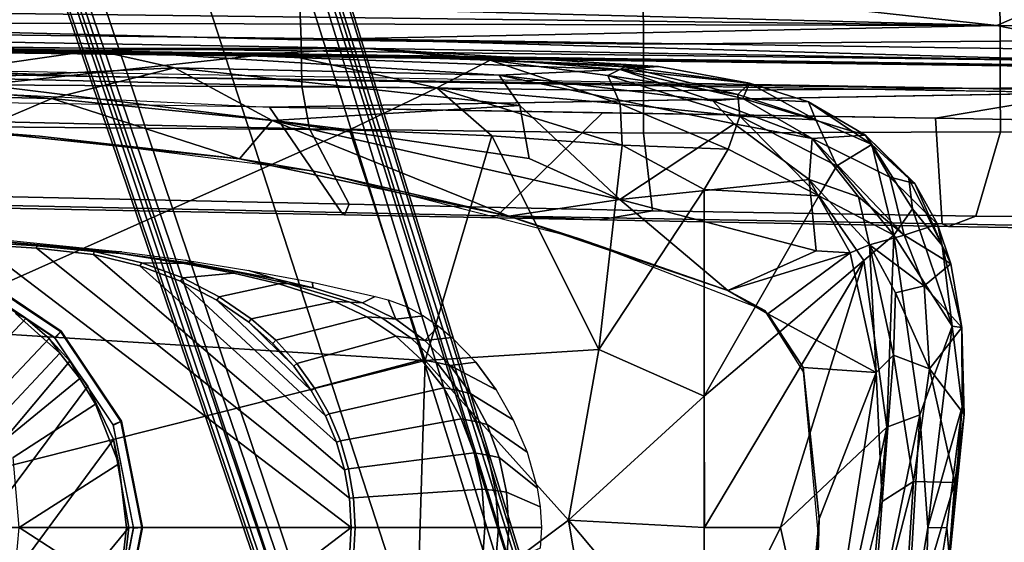
# Model space of a CAD drawing. Units: inches. Extents: x -2 to 130, y -6 to 77.
# Drawn here: x 34 to 38, y 23 to 25 of the extents above; entities that cross this region are included whole.
import ezdxf

# ---------------------------------------------------------------- set-up
doc = ezdxf.new("R2010")
doc.units = ezdxf.units.IN
doc.header["$MEASUREMENT"] = 0
for name, color, linetype in [('SEAT-ARMPAD', 5, 'Continuous'), ('SEAT-BASE', 5, 'Continuous'), ('SEAT-FABRIC', 5, 'Continuous'), ('SEAT-FRAME', 5, 'Continuous')]:
    doc.layers.add(name, color=color, linetype=linetype)

# ---------------------------------------------------------------- blocks, each defined once
blk = doc.blocks.new('1VERUS_ASUSP_SYNTLTLIM_ADJARMS_ADJSEAT_LUM_1T')
at = {"layer": 'SEAT-ARMPAD'}
for points in [[(1.2325, -9.1397, 24.6014), (2.4354, -9.1501, 24.2904), (0.2595, -9.2042, 24.1975)], [(0.2595, -9.2042, 24.1975), (2.4354, -9.1501, 24.2904), (1.4863, -9.2861, 23.9416)], [(1.2325, -9.1397, 24.6014), (3.5791, -9.1429, 24.665), (2.4354, -9.1501, 24.2904)], [(3.5791, -9.1429, 24.665), (1.2325, -9.1397, 24.6014), (1.8252, -9.1533, 24.7053)], [(2.7675, -9.2245, 24.1482), (1.4863, -9.2861, 23.9416), (2.4354, -9.1501, 24.2904)], [(1.8252, -9.1533, 24.7053), (3.2069, -9.1625, 24.7486), (3.5791, -9.1429, 24.665)], [(1.8252, -9.1533, 24.7053), (1.9646, -9.2961, 24.8166), (3.2069, -9.1625, 24.7486)], [(3.8734, -9.3093, 24.8431), (3.2069, -9.1625, 24.7486), (1.9646, -9.2961, 24.8166)], [(3.5791, -9.1429, 24.665), (4.6459, -9.2322, 24.3459), (2.4354, -9.1501, 24.2904)], [(4.6459, -9.2322, 24.3459), (4.1368, -9.2548, 24.2001), (2.4354, -9.1501, 24.2904)], [(2.7675, -9.2245, 24.1482), (2.4354, -9.1501, 24.2904), (4.1368, -9.2548, 24.2001)], [(3.2069, -9.1625, 24.7486), (4.099, -9.1918, 24.7419), (3.5791, -9.1429, 24.665)], [(3.2069, -9.1625, 24.7486), (3.8734, -9.3093, 24.8431), (4.099, -9.1918, 24.7419)], [(4.099, -9.1918, 24.7419), (4.8076, -9.2189, 24.5803), (3.5791, -9.1429, 24.665)], [(3.5791, -9.1429, 24.665), (4.8076, -9.2189, 24.5803), (4.6459, -9.2322, 24.3459)], [(3.8734, -9.3093, 24.8431), (4.6461, -9.3755, 24.7954), (4.099, -9.1918, 24.7419)], [(4.5944, -9.2568, 24.7316), (4.099, -9.1918, 24.7419), (4.6461, -9.3755, 24.7954)], [(4.099, -9.1918, 24.7419), (4.6668, -9.2197, 24.6768), (4.8076, -9.2189, 24.5803)], [(4.5944, -9.2568, 24.7316), (4.6668, -9.2197, 24.6768), (4.099, -9.1918, 24.7419)], [(2.2513, -9.3535, 23.9214), (1.4863, -9.2861, 23.9416), (2.7675, -9.2245, 24.1482)], [(2.7675, -9.2245, 24.1482), (3.1802, -9.4461, 23.9237), (2.2513, -9.3535, 23.9214)], [(3.1802, -9.4461, 23.9237), (2.7675, -9.2245, 24.1482), (4.2237, -9.3838, 24.0866)], [(4.2237, -9.3838, 24.0866), (2.7675, -9.2245, 24.1482), (4.1368, -9.2548, 24.2001)], [(4.6459, -9.2322, 24.3459), (5.0374, -9.3628, 24.1133), (4.1368, -9.2548, 24.2001)], [(5.1419, -9.3373, 24.646), (4.6668, -9.2197, 24.6768), (4.5944, -9.2568, 24.7316)], [(5.1907, -9.289, 24.5664), (4.6459, -9.2322, 24.3459), (4.8076, -9.2189, 24.5803)], [(5.1907, -9.289, 24.5664), (5.1634, -9.3543, 24.214), (4.6459, -9.2322, 24.3459)], [(5.0374, -9.3628, 24.1133), (4.6459, -9.2322, 24.3459), (5.1634, -9.3543, 24.214)], [(5.1907, -9.289, 24.5664), (4.8076, -9.2189, 24.5803), (4.6668, -9.2197, 24.6768)], [(4.6668, -9.2197, 24.6768), (5.1419, -9.3373, 24.646), (5.1907, -9.289, 24.5664)], [(2.2513, -9.3535, 23.9214), (1.1093, -9.3283, 23.9047), (1.4863, -9.2861, 23.9416)], [(4.1368, -9.2548, 24.2001), (5.0374, -9.3628, 24.1133), (5.1266, -9.4607, 24.0122)], [(4.6461, -9.3755, 24.7954), (5.1501, -9.4279, 24.7058), (4.5944, -9.2568, 24.7316)], [(4.5944, -9.2568, 24.7316), (5.1501, -9.4279, 24.7058), (5.1419, -9.3373, 24.646)], [(5.4709, -9.4442, 24.5769), (5.1907, -9.289, 24.5664), (5.1419, -9.3373, 24.646)], [(5.4394, -9.3681, 24.4994), (5.1634, -9.3543, 24.214), (5.1907, -9.289, 24.5664)], [(5.4394, -9.3681, 24.4994), (5.1907, -9.289, 24.5664), (5.4709, -9.4442, 24.5769)], [(1.1093, -9.3283, 23.9047), (2.2513, -9.3535, 23.9214), (1.927, -9.4911, 23.8945)], [(1.9612, -9.4726, 24.8871), (3.5048, -9.4852, 24.9141), (1.9646, -9.2961, 24.8166)], [(1.9646, -9.2961, 24.8166), (3.5048, -9.4852, 24.9141), (3.8734, -9.3093, 24.8431)], [(3.5048, -9.4852, 24.9141), (4.1052, -9.5107, 24.8995), (3.8734, -9.3093, 24.8431)], [(3.8734, -9.3093, 24.8431), (4.1052, -9.5107, 24.8995), (4.6547, -9.5509, 24.8523)], [(4.6547, -9.5509, 24.8523), (4.6461, -9.3755, 24.7954), (3.8734, -9.3093, 24.8431)], [(3.0419, -9.6076, 23.8983), (1.927, -9.4911, 23.8945), (2.2513, -9.3535, 23.9214)], [(3.0419, -9.6076, 23.8983), (2.2513, -9.3535, 23.9214), (3.1802, -9.4461, 23.9237)], [(5.1016, -9.5664, 24.7706), (5.1501, -9.4279, 24.7058), (4.6461, -9.3755, 24.7954)], [(4.6547, -9.5509, 24.8523), (5.1016, -9.5664, 24.7706), (4.6461, -9.3755, 24.7954)], [(5.1634, -9.3543, 24.214), (5.4551, -9.5223, 24.0865), (5.0374, -9.3628, 24.1133)], [(5.1266, -9.4607, 24.0122), (5.0374, -9.3628, 24.1133), (5.4551, -9.5223, 24.0865)], [(5.4709, -9.4442, 24.5769), (5.1419, -9.3373, 24.646), (5.1501, -9.4279, 24.7058)], [(5.4394, -9.3681, 24.4994), (5.6796, -9.5081, 24.3928), (5.1634, -9.3543, 24.214)], [(5.6796, -9.5081, 24.3928), (5.4551, -9.5223, 24.0865), (5.1634, -9.3543, 24.214)], [(5.7068, -9.5477, 24.4992), (5.4394, -9.3681, 24.4994), (5.4709, -9.4442, 24.5769)], [(5.6796, -9.5081, 24.3928), (5.4394, -9.3681, 24.4994), (5.7068, -9.5477, 24.4992)], [(4.2237, -9.3838, 24.0866), (4.2631, -9.6058, 23.9574), (3.1802, -9.4461, 23.9237)], [(4.2237, -9.3838, 24.0866), (4.6446, -9.7791, 23.9256), (4.2631, -9.6058, 23.9574)], [(3.1802, -9.4461, 23.9237), (4.1763, -9.8498, 23.9043), (3.0419, -9.6076, 23.8983)], [(3.1802, -9.4461, 23.9237), (4.6446, -9.7791, 23.9256), (4.1763, -9.8498, 23.9043)], [(4.2631, -9.6058, 23.9574), (4.6446, -9.7791, 23.9256), (3.1802, -9.4461, 23.9237)], [(5.4426, -9.6945, 23.93), (4.6446, -9.7791, 23.9256), (5.1266, -9.4607, 24.0122)], [(5.1501, -9.4279, 24.7058), (5.1016, -9.5664, 24.7706), (5.483, -9.7631, 24.7074)], [(5.4426, -9.6945, 23.93), (5.1266, -9.4607, 24.0122), (5.4551, -9.5223, 24.0865)], [(5.4709, -9.4442, 24.5769), (5.1501, -9.4279, 24.7058), (5.5593, -9.6378, 24.6408)], [(5.483, -9.7631, 24.7074), (5.5593, -9.6378, 24.6408), (5.1501, -9.4279, 24.7058)], [(5.5593, -9.6378, 24.6408), (5.7068, -9.5477, 24.4992), (5.4709, -9.4442, 24.5769)], [(1.927, -9.4911, 23.8945), (2.1984, -9.5127, 24.0365), (1.0528, -9.4895, 24.0323)], [(1.6305, -10.3196, 24.9447), (3.5048, -9.4852, 24.9141), (1.9612, -9.4726, 24.8871)], [(3.8237, -10.4571, 24.9734), (3.5048, -9.4852, 24.9141), (1.6305, -10.3196, 24.9447)], [(2.1984, -9.5127, 24.0365), (1.927, -9.4911, 23.8945), (3.0419, -9.6076, 23.8983)], [(3.5048, -9.4852, 24.9141), (3.8237, -10.4571, 24.9734), (4.1052, -9.5107, 24.8995)], [(3.0419, -9.6076, 23.8983), (3.3689, -9.6629, 24.0408), (2.1984, -9.5127, 24.0365)], [(3.8237, -10.4571, 24.9734), (4.5561, -10.4106, 24.9129), (4.1052, -9.5107, 24.8995)], [(4.1052, -9.5107, 24.8995), (4.5561, -10.4106, 24.9129), (4.6547, -9.5509, 24.8523)], [(5.4426, -9.6945, 23.93), (5.4551, -9.5223, 24.0865), (5.6514, -9.7674, 23.9838)], [(5.6796, -9.5081, 24.3928), (5.7829, -9.6854, 24.2263), (5.4551, -9.5223, 24.0865)], [(5.4551, -9.5223, 24.0865), (5.7829, -9.6854, 24.2263), (5.8434, -9.93, 24.0834)], [(5.4551, -9.5223, 24.0865), (5.8434, -9.93, 24.0834), (5.6514, -9.7674, 23.9838)], [(5.6796, -9.5081, 24.3928), (5.7068, -9.5477, 24.4992), (5.8634, -9.6912, 24.441)], [(5.8882, -9.7114, 24.3762), (5.7829, -9.6854, 24.2263), (5.6796, -9.5081, 24.3928)], [(5.6796, -9.5081, 24.3928), (5.8634, -9.6912, 24.441), (5.8882, -9.7114, 24.3762)], [(5.0003, -9.7363, 24.8118), (4.6547, -9.5509, 24.8523), (4.5561, -10.4106, 24.9129)], [(5.1016, -9.5664, 24.7706), (4.6547, -9.5509, 24.8523), (5.0003, -9.7363, 24.8118)], [(5.0003, -9.7363, 24.8118), (5.483, -9.7631, 24.7074), (5.1016, -9.5664, 24.7706)], [(5.5593, -9.6378, 24.6408), (5.7993, -9.9296, 24.6055), (5.7068, -9.5477, 24.4992)], [(5.8786, -9.8191, 24.5112), (5.8634, -9.6912, 24.441), (5.7068, -9.5477, 24.4992)], [(5.7993, -9.9296, 24.6055), (5.8786, -9.8191, 24.5112), (5.7068, -9.5477, 24.4992)], [(3.3689, -9.6629, 24.0408), (3.0419, -9.6076, 23.8983), (4.1763, -9.8498, 23.9043)], [(4.1763, -9.8498, 23.9043), (4.4791, -9.9466, 24.0448), (3.3689, -9.6629, 24.0408)], [(5.483, -9.7631, 24.7074), (5.7993, -9.9296, 24.6055), (5.5593, -9.6378, 24.6408)], [(5.4726, -9.9951, 23.8939), (4.6446, -9.7791, 23.9256), (5.4426, -9.6945, 23.93)], [(5.6971, -9.9698, 23.909), (5.4426, -9.6945, 23.93), (5.6514, -9.7674, 23.9838)], [(5.615, -10.0031, 23.8839), (5.4726, -9.9951, 23.8939), (5.4426, -9.6945, 23.93)], [(5.6971, -9.9698, 23.909), (5.615, -10.0031, 23.8839), (5.4426, -9.6945, 23.93)], [(5.9839, -9.8836, 24.3564), (5.8434, -9.93, 24.0834), (5.7829, -9.6854, 24.2263)], [(5.8882, -9.7114, 24.3762), (5.9839, -9.8836, 24.3564), (5.7829, -9.6854, 24.2263)], [(5.8634, -9.6912, 24.441), (5.8786, -9.8191, 24.5112), (6.0038, -9.9732, 24.4308)], [(5.8882, -9.7114, 24.3762), (5.8634, -9.6912, 24.441), (6.0038, -9.9732, 24.4308)], [(5.0003, -9.7363, 24.8118), (4.5561, -10.4106, 24.9129), (5.0004, -10.6075, 24.8448)], [(5.0004, -10.6075, 24.8448), (5.483, -9.7631, 24.7074), (5.0003, -9.7363, 24.8118)], [(6.0038, -9.9732, 24.4308), (5.9839, -9.8836, 24.3564), (5.8882, -9.7114, 24.3762)], [(4.6446, -9.7791, 23.9256), (5.0998, -10.1627, 23.9059), (4.1763, -9.8498, 23.9043)], [(5.4726, -9.9951, 23.8939), (5.0998, -10.1627, 23.9059), (4.6446, -9.7791, 23.9256)], [(5.0004, -10.6075, 24.8448), (5.6727, -10.0366, 24.6769), (5.483, -9.7631, 24.7074)], [(5.483, -9.7631, 24.7074), (5.6727, -10.0366, 24.6769), (5.7993, -9.9296, 24.6055)], [(5.8434, -9.93, 24.0834), (5.6971, -9.9698, 23.909), (5.6514, -9.7674, 23.9838)], [(5.7993, -9.9296, 24.6055), (6.0459, -10.313, 24.4575), (5.8786, -9.8191, 24.5112)], [(6.0038, -9.9732, 24.4308), (5.8786, -9.8191, 24.5112), (6.0459, -10.313, 24.4575)], [(4.4791, -9.9466, 24.0448), (4.1763, -9.8498, 23.9043), (5.0998, -10.1627, 23.9059)], [(5.8434, -9.93, 24.0834), (5.9839, -9.8836, 24.3564), (6.0395, -10.0503, 24.3382)], [(6.0395, -10.0503, 24.3382), (5.9839, -9.8836, 24.3564), (6.0038, -9.9732, 24.4308)], [(5.0998, -10.1627, 23.9059), (5.2557, -10.247, 24.0477), (4.4791, -9.9466, 24.0448)], [(5.7993, -9.9296, 24.6055), (5.6727, -10.0366, 24.6769), (5.77, -10.7387, 24.6614)], [(5.6971, -9.9698, 23.909), (5.8434, -9.93, 24.0834), (5.9268, -10.1424, 24.0921)], [(5.77, -10.7387, 24.6614), (5.9087, -10.6867, 24.5833), (5.7993, -9.9296, 24.6055)], [(6.0459, -10.313, 24.4575), (5.7993, -9.9296, 24.6055), (5.9087, -10.6867, 24.5833)], [(6.0395, -10.0503, 24.3382), (5.9268, -10.1424, 24.0921), (5.8434, -9.93, 24.0834)], [(5.4726, -9.9951, 23.8939), (5.615, -10.0031, 23.8839), (5.0998, -10.1627, 23.9059)], [(5.7246, -10.5077, 23.8683), (5.615, -10.0031, 23.8839), (5.6971, -9.9698, 23.909)], [(5.8065, -10.1723, 23.9359), (5.7989, -10.4346, 23.8957), (5.6971, -9.9698, 23.909)], [(5.7246, -10.5077, 23.8683), (5.6971, -9.9698, 23.909), (5.7989, -10.4346, 23.8957)], [(5.9268, -10.1424, 24.0921), (5.8065, -10.1723, 23.9359), (5.6971, -9.9698, 23.909)], [(6.0038, -9.9732, 24.4308), (6.0459, -10.313, 24.4575), (6.086, -10.3187, 24.3267)], [(6.086, -10.3187, 24.3267), (6.0395, -10.0503, 24.3382), (6.0038, -9.9732, 24.4308)], [(5.6727, -10.0366, 24.6769), (5.0004, -10.6075, 24.8448), (5.0015, -11.1614, 24.8507)], [(5.3213, -11.1614, 24.7815), (5.6727, -10.0366, 24.6769), (5.0015, -11.1614, 24.8507)], [(5.2679, -10.2613, 23.9068), (5.0998, -10.1627, 23.9059), (5.615, -10.0031, 23.8839)], [(5.2679, -10.2613, 23.9068), (5.615, -10.0031, 23.8839), (5.7246, -10.5077, 23.8683)], [(5.77, -10.7387, 24.6614), (5.6727, -10.0366, 24.6769), (5.3213, -11.1614, 24.7815)], [(6.0395, -10.0503, 24.3382), (6.086, -10.3187, 24.3267), (5.9268, -10.1424, 24.0921)], [(5.2557, -10.247, 24.0477), (5.0998, -10.1627, 23.9059), (5.2679, -10.2613, 23.9068)], [(5.9268, -10.1424, 24.0921), (5.9499, -10.4929, 24.0578), (5.8065, -10.1723, 23.9359)], [(6.086, -10.3187, 24.3267), (5.9499, -10.4929, 24.0578), (5.9268, -10.1424, 24.0921)], [(5.9499, -10.4929, 24.0578), (5.7989, -10.4346, 23.8957), (5.8065, -10.1723, 23.9359)], [(5.4172, -10.4869, 23.907), (5.4186, -10.5054, 24.0483), (5.2557, -10.247, 24.0477)], [(5.2679, -10.2613, 23.9068), (5.4172, -10.4869, 23.907), (5.2557, -10.247, 24.0477)], [(5.4172, -10.4869, 23.907), (5.2679, -10.2613, 23.9068), (5.7246, -10.5077, 23.8683)], [(1.1444, -11.1349, 24.9478), (3.8237, -10.4571, 24.9734), (1.6305, -10.3196, 24.9447)], [(6.0459, -10.313, 24.4575), (5.9087, -10.6867, 24.5833), (5.9424, -11.1614, 24.5225)], [(6.0873, -10.6527, 24.3988), (6.0459, -10.313, 24.4575), (5.9424, -11.1614, 24.5225)], [(6.086, -10.3187, 24.3267), (6.0959, -10.6851, 24.3141), (5.9499, -10.4929, 24.0578)], [(6.0873, -10.6527, 24.3988), (6.086, -10.3187, 24.3267), (6.0459, -10.313, 24.4575)], [(6.086, -10.3187, 24.3267), (6.0873, -10.6527, 24.3988), (6.0959, -10.6851, 24.3141)], [(3.8237, -10.4571, 24.9734), (4.429, -11.1296, 24.9434), (4.5561, -10.4106, 24.9129)], [(5.0004, -10.6075, 24.8448), (4.5561, -10.4106, 24.9129), (4.429, -11.1296, 24.9434)], [(1.1444, -11.1349, 24.9478), (3.7892, -11.6055, 24.9831), (3.8237, -10.4571, 24.9734)], [(4.429, -11.1296, 24.9434), (3.8237, -10.4571, 24.9734), (3.7892, -11.6055, 24.9831)], [(5.7989, -10.4346, 23.8957), (5.7505, -11.0513, 23.8934), (5.7246, -10.5077, 23.8683)], [(5.7989, -10.4346, 23.8957), (5.8832, -10.9671, 23.9954), (5.7505, -11.0513, 23.8934)], [(5.8832, -10.9671, 23.9954), (5.7989, -10.4346, 23.8957), (5.9499, -10.4929, 24.0578)], [(5.4172, -10.4869, 23.907), (5.7246, -10.5077, 23.8683), (5.4854, -11.1245, 23.9066)], [(5.4172, -10.4869, 23.907), (5.4854, -11.1245, 23.9066), (5.4186, -10.5054, 24.0483)], [(5.9499, -10.4929, 24.0578), (6.0564, -10.9707, 24.279), (5.8832, -10.9671, 23.9954)], [(6.0959, -10.6851, 24.3141), (6.0564, -10.9707, 24.279), (5.9499, -10.4929, 24.0578)], [(5.4854, -11.1245, 23.9066), (5.4824, -11.1978, 24.0485), (5.4186, -10.5054, 24.0483)], [(5.4522, -12.242, 23.9034), (5.4854, -11.1245, 23.9066), (5.7246, -10.5077, 23.8683)], [(5.7505, -11.0513, 23.8934), (5.4522, -12.242, 23.9034), (5.7246, -10.5077, 23.8683)], [(5.0004, -10.6075, 24.8448), (4.429, -11.1296, 24.9434), (5.0004, -11.1614, 24.851)], [(6.0873, -10.6527, 24.3988), (5.9424, -11.1614, 24.5225), (6.0225, -11.1614, 24.4355)], [(6.0873, -10.6527, 24.3988), (6.0225, -11.1614, 24.4355), (6.0346, -11.2961, 24.3848)], [(6.0959, -10.6851, 24.3141), (6.0873, -10.6527, 24.3988), (6.0346, -11.2961, 24.3848)], [(5.9087, -10.6867, 24.5833), (5.6706, -11.8471, 24.6639), (5.8463, -11.752, 24.5419)], [(5.77, -10.7387, 24.6614), (5.6706, -11.8471, 24.6639), (5.9087, -10.6867, 24.5833)], [(5.9424, -11.1614, 24.5225), (5.9087, -10.6867, 24.5833), (5.8463, -11.752, 24.5419)], [(6.0291, -11.3305, 24.3209), (6.0564, -10.9707, 24.279), (6.0959, -10.6851, 24.3141)], [(6.0291, -11.3305, 24.3209), (6.0959, -10.6851, 24.3141), (6.0346, -11.2961, 24.3848)], [(5.5034, -11.969, 24.7214), (5.77, -10.7387, 24.6614), (5.3213, -11.1614, 24.7815)], [(5.77, -10.7387, 24.6614), (5.5034, -11.969, 24.7214), (5.6706, -11.8471, 24.6639)], [(5.8832, -10.9671, 23.9954), (5.8338, -11.7221, 24.1118), (5.7035, -11.6619, 23.9454)], [(5.7505, -11.0513, 23.8934), (5.8832, -10.9671, 23.9954), (5.7035, -11.6619, 23.9454)], [(5.8338, -11.7221, 24.1118), (5.8832, -10.9671, 23.9954), (6.0564, -10.9707, 24.279)], [(5.8338, -11.7221, 24.1118), (6.0564, -10.9707, 24.279), (6.0291, -11.3305, 24.3209)], [(5.7035, -11.6619, 23.9454), (5.4522, -12.242, 23.9034), (5.7505, -11.0513, 23.8934)], [(1.7065, -11.9793, 24.9456), (3.7892, -11.6055, 24.9831), (1.1444, -11.1349, 24.9478)], [(3.7892, -11.6055, 24.9831), (4.5612, -11.9119, 24.9119), (4.429, -11.1296, 24.9434)], [(5.0004, -11.8121, 24.8411), (5.0004, -11.1614, 24.851), (4.429, -11.1296, 24.9434)], [(5.0004, -11.8121, 24.8411), (4.429, -11.1296, 24.9434), (4.5612, -11.9119, 24.9119)], [(5.0004, -11.8121, 24.8411), (5.5034, -11.969, 24.7214), (5.3213, -11.1614, 24.7815)], [(5.3213, -11.1614, 24.7815), (5.0004, -11.1614, 24.851), (5.0004, -11.8121, 24.8411)], [(5.4183, -11.8311, 23.9069), (5.4854, -11.1245, 23.9066), (5.4522, -12.242, 23.9034)], [(5.4183, -11.8311, 23.9069), (5.4824, -11.1978, 24.0485), (5.4854, -11.1245, 23.9066)], [(5.9272, -11.7507, 24.4514), (5.9424, -11.1614, 24.5225), (5.8463, -11.752, 24.5419)], [(5.9272, -11.7507, 24.4514), (6.0224, -11.1623, 24.4355), (5.9424, -11.1614, 24.5225)], [(6.0346, -11.2961, 24.3848), (6.0225, -11.1614, 24.4355), (5.9272, -11.7507, 24.4514)], [(5.4183, -11.8311, 23.9069), (5.3932, -11.895, 24.0482), (5.4824, -11.1978, 24.0485)]]:
    blk.add_3dface(points, dxfattribs=at)
for points, invisible_edges in [([(4.2237, -9.3838, 24.0866), (4.1368, -9.2548, 24.2001), (5.1266, -9.4607, 24.0122)], 12), ([(4.6446, -9.7791, 23.9256), (4.2237, -9.3838, 24.0866), (5.1266, -9.4607, 24.0122)], 2), ([(1.0528, -9.4895, 24.0323), (1.46, -11.1614, 24.0338), (2.1984, -9.5127, 24.0365)], 3), ([(2.1984, -9.5127, 24.0365), (1.46, -11.1614, 24.0338), (3.3689, -9.6629, 24.0408)], 3), ([(3.3689, -9.6629, 24.0408), (1.46, -11.1614, 24.0338), (4.4791, -9.9466, 24.0448)], 3), ([(4.4791, -9.9466, 24.0448), (1.46, -11.1614, 24.0338), (5.2557, -10.247, 24.0477)], 3), ([(5.2557, -10.247, 24.0477), (1.46, -11.1614, 24.0338), (5.4186, -10.5054, 24.0483)], 3), ([(5.4186, -10.5054, 24.0483), (1.46, -11.1614, 24.0338), (5.4824, -11.1978, 24.0485)], 3), ([(4.0317, -12.5159, 24.0432), (1.46, -11.1614, 24.0338), (2.6492, -12.7671, 24.0382)], 3), ([(5.1877, -12.1173, 24.0475), (1.46, -11.1614, 24.0338), (4.0317, -12.5159, 24.0432)], 3), ([(5.4824, -11.1978, 24.0485), (1.46, -11.1614, 24.0338), (5.3932, -11.895, 24.0482)], 3), ([(5.3932, -11.895, 24.0482), (1.46, -11.1614, 24.0338), (5.1877, -12.1173, 24.0475)], 3), ([(2.6492, -12.7671, 24.0382), (1.46, -11.1614, 24.0338), (1.7156, -12.8341, 24.0347)], 3)]:
    blk.add_3dface(points, dxfattribs=dict(at, invisible_edges=invisible_edges))
at = {"layer": 'SEAT-BASE'}
for points in [[(1.1429, -1.6928, 6.4342), (1.0754, -1.7204, 6.4698), (4.5174, -12.6859, 3.8188), (4.5963, -12.6388, 3.7894)], [(4.6239, -12.6235, 3.7114), (1.1689, -1.6682, 6.3614), (1.1429, -1.6928, 6.4342), (4.5963, -12.6388, 3.7894)], [(4.6239, -12.6235, 3.7114), (4.4351, -11.9593, 3.3006), (1.2826, -1.7444, 4.6526), (1.1689, -1.6682, 6.3614)], [(4.5174, -12.6859, 3.8188), (1.0754, -1.7204, 6.4698), (0.6083, -1.8722, 6.4973), (4.1596, -12.8021, 3.8188)], [(4.3635, -11.9021, 3.2079), (4.2811, -11.7997, 3.2151), (1.1854, -1.7478, 4.5405), (1.2212, -1.7386, 4.5552)], [(1.2691, -1.7338, 4.6016), (4.4216, -11.9488, 3.2497), (4.3635, -11.9021, 3.2079), (1.2212, -1.7386, 4.5552)], [(4.4216, -11.9488, 3.2497), (1.2691, -1.7338, 4.6016), (1.2826, -1.7444, 4.6526), (4.4351, -11.9593, 3.3006)], [(4.2811, -11.7997, 3.2151), (3.4676, -12.0641, 3.2151), (0.0683, -2.1107, 4.5405), (1.1854, -1.7478, 4.5405)], [(0.1412, -2.0239, 6.4698), (3.8017, -12.9184, 3.8188), (4.1596, -12.8021, 3.8188), (0.6083, -1.8722, 6.4973)], [(0.1412, -2.0239, 6.4698), (0.0704, -2.0413, 6.4342), (3.7104, -12.9267, 3.7894), (3.8017, -12.9184, 3.8188)], [(0.0349, -2.0367, 6.3614), (-0.0124, -2.1651, 4.6526), (3.4414, -12.2822, 3.3006), (3.6747, -12.9218, 3.7114)], [(0.0704, -2.0413, 6.4342), (0.0349, -2.0367, 6.3614), (3.6747, -12.9218, 3.7114), (3.7104, -12.9267, 3.7894)], [(0.0339, -2.1244, 4.5552), (0.0683, -2.1107, 4.5405), (3.4676, -12.0641, 3.2151), (3.4669, -12.197, 3.2069)], [(3.4414, -12.2822, 3.3006), (-0.0124, -2.1651, 4.6526), (-0.0076, -2.1486, 4.6016), (3.4461, -12.2657, 3.2497)], [(0.0339, -2.1244, 4.5552), (3.4669, -12.197, 3.2069), (3.4461, -12.2657, 3.2497), (-0.0076, -2.1486, 4.6016)]]:
    blk.add_3dface(points, dxfattribs=at)
at = {"layer": 'SEAT-FABRIC'}
for points in [[(3.3022, -9.106, 18.3819), (3.2929, -8.8939, 18.5139), (0.4773, -8.8235, 18.1796), (0.4781, -9.0357, 18.0618)], [(6.9876, -9.0968, 18.675), (6.9866, -8.8798, 18.8008), (6.247, -8.8983, 18.7681), (6.2475, -9.1121, 18.6327)], [(4.744, -9.1253, 18.5257), (4.7432, -8.9089, 18.6627), (3.2929, -8.8939, 18.5139), (3.3022, -9.106, 18.3819)], [(6.247, -8.8983, 18.7681), (4.7432, -8.9089, 18.6627), (4.744, -9.1253, 18.5257), (6.2475, -9.1121, 18.6327)], [(3.3022, -9.106, 18.3819), (0.4781, -9.0357, 18.0618), (0.479, -9.2336, 17.9079), (3.3047, -9.3017, 18.2151)], [(4.744, -9.1253, 18.5257), (3.3022, -9.106, 18.3819), (3.3047, -9.3017, 18.2151), (4.7443, -9.3209, 18.3566)], [(6.248, -9.3105, 18.4643), (6.2475, -9.1121, 18.6327), (4.744, -9.1253, 18.5257), (4.7443, -9.3209, 18.3566)], [(6.9876, -9.0968, 18.675), (6.2475, -9.1121, 18.6327), (6.248, -9.3105, 18.4643), (6.9887, -9.3022, 18.5171)], [(3.3374, -9.4816, 18.023), (3.3047, -9.3017, 18.2151), (0.479, -9.2336, 17.9079), (0.4802, -9.4163, 17.724)], [(1.6691, -9.2316, 16.1787), (6.7297, -9.3201, 16.5585), (2.4365, -9.2607, 15.9078)], [(6.6085, -9.3302, 16.2169), (2.4365, -9.2607, 15.9078), (6.7297, -9.3201, 16.5585)], [(3.472, -9.8337, 17.3614), (1.0526, -9.7827, 17.1134), (1.3559, -9.3015, 15.8315), (3.1679, -9.3906, 15.9684)], [(5.9752, -9.4366, 16.178), (3.1679, -9.3906, 15.9684), (6.6085, -9.3302, 16.2169)], [(4.7445, -9.4998, 18.16), (4.7443, -9.3209, 18.3566), (3.3047, -9.3017, 18.2151), (3.3374, -9.4816, 18.023)], [(6.248, -9.3105, 18.4643), (4.7443, -9.3209, 18.3566), (4.7445, -9.4998, 18.16), (6.2486, -9.4936, 18.2686)], [(6.6085, -9.3302, 16.2169), (6.8554, -9.4518, 16.2365), (5.9752, -9.4366, 16.178)], [(6.9897, -9.4956, 18.3318), (6.9887, -9.3022, 18.5171), (6.248, -9.3105, 18.4643), (6.2486, -9.4936, 18.2686)], [(3.3374, -9.4816, 18.023), (0.4802, -9.4163, 17.724), (0.8594, -9.7419, 17.3501), (3.504, -9.7992, 17.5952)], [(3.472, -9.8337, 17.3614), (3.1679, -9.3906, 15.9684), (4.5715, -9.4136, 16.0732), (4.1275, -9.8475, 17.4286)], [(6.003, -9.8818, 17.5964), (4.1275, -9.8475, 17.4286), (4.5715, -9.4136, 16.0732), (5.9752, -9.4366, 16.178)], [(6.003, -9.8818, 17.5964), (5.9752, -9.4366, 16.178), (6.8554, -9.4518, 16.2365), (7.0437, -9.9008, 17.6895)], [(4.7445, -9.4998, 18.16), (3.3374, -9.4816, 18.023), (3.504, -9.7992, 17.5952), (4.7819, -9.8269, 17.7137)], [(6.1453, -9.8499, 17.8354), (6.2486, -9.4936, 18.2686), (4.7445, -9.4998, 18.16), (4.7819, -9.8269, 17.7137)], [(6.9897, -9.4956, 18.3318), (6.2486, -9.4936, 18.2686), (6.1453, -9.8499, 17.8354), (7.0198, -9.8559, 17.9005)], [(3.504, -9.7992, 17.5952), (0.8594, -9.7419, 17.3501), (0.9668, -9.7945, 17.2023), (3.4846, -9.844, 17.4404)], [(3.472, -9.8337, 17.3614), (3.4846, -9.844, 17.4404), (0.9668, -9.7945, 17.2023), (1.0526, -9.7827, 17.1134)], [(4.561, -9.8652, 17.5422), (3.4846, -9.844, 17.4404), (3.472, -9.8337, 17.3614), (4.1275, -9.8475, 17.4286)], [(4.7819, -9.8269, 17.7137), (3.504, -9.7992, 17.5952), (3.4846, -9.844, 17.4404), (4.561, -9.8652, 17.5422)], [(4.7819, -9.8269, 17.7137), (4.561, -9.8652, 17.5422), (6.0296, -9.8924, 17.6793), (6.1453, -9.8499, 17.8354)], [(4.1275, -9.8475, 17.4286), (6.003, -9.8818, 17.5964), (6.0296, -9.8924, 17.6793), (4.561, -9.8652, 17.5422)], [(6.1453, -9.8499, 17.8354), (6.0296, -9.8924, 17.6793), (6.9488, -9.9089, 17.7644), (7.0198, -9.8559, 17.9005)], [(7.0437, -9.9008, 17.6895), (6.9488, -9.9089, 17.7644), (6.0296, -9.8924, 17.6793), (6.003, -9.8818, 17.5964)]]:
    blk.add_3dface(points, dxfattribs=at)
for points, invisible_edges in [([(-1.7417, -9.189, 15.5992), (-0.8613, -9.1873, 15.9888), (2.4365, -9.2607, 15.9078)], 3), ([(0.2753, -9.3424, 15.7552), (-1.7417, -9.189, 15.5992), (2.4365, -9.2607, 15.9078)], 13), ([(1.6691, -9.2316, 16.1787), (2.4365, -9.2607, 15.9078), (-0.8613, -9.1873, 15.9888)], 2), ([(3.1679, -9.3906, 15.9684), (0.2753, -9.3424, 15.7552), (2.4365, -9.2607, 15.9078)], 14), ([(6.6085, -9.3302, 16.2169), (3.1679, -9.3906, 15.9684), (2.4365, -9.2607, 15.9078)], 2)]:
    blk.add_3dface(points, dxfattribs=dict(at, invisible_edges=invisible_edges))
at = {"layer": 'SEAT-FRAME'}
for points in [[(-3.491, -8.9263, 15.5827), (-3.4556, -8.7938, 15.6551), (6.2335, -9.0465, 16.3264)], [(4.9499, -8.904, 16.3066), (6.2335, -9.0465, 16.3264), (-3.4556, -8.7938, 15.6551)], [(4.9499, -8.904, 16.3066), (6.504, -8.9286, 16.398), (6.2335, -9.0465, 16.3264)], [(-3.2844, -9.0257, 15.5948), (-3.491, -8.9263, 15.5827), (6.2335, -9.0465, 16.3264)], [(6.504, -8.9286, 16.398), (7.172, -9.0631, 16.345), (6.2335, -9.0465, 16.3264)], [(-3.2867, -9.0701, 15.6174), (-3.2844, -9.0257, 15.5948), (6.7382, -9.1968, 16.3619)], [(3.4756, -9.103, 16.1117), (6.7382, -9.1968, 16.3619), (-3.2844, -9.0257, 15.5948)], [(-3.2844, -9.0257, 15.5948), (6.2335, -9.0465, 16.3264), (3.4756, -9.103, 16.1117)], [(6.2335, -9.0465, 16.3264), (6.7394, -9.15, 16.337), (3.4756, -9.103, 16.1117)], [(6.7394, -9.15, 16.337), (6.2335, -9.0465, 16.3264), (7.172, -9.0631, 16.345)], [(6.8837, -9.2188, 16.4243), (-3.5063, -9.0763, 15.6119), (-3.2867, -9.0701, 15.6174)], [(6.8837, -9.2188, 16.4243), (-3.4368, -9.0935, 15.7366), (-3.5063, -9.0763, 15.6119)], [(6.7326, -9.2154, 16.5264), (-3.4393, -9.0875, 15.771), (6.5929, -9.2198, 16.4912)], [(6.7382, -9.1968, 16.3619), (6.8837, -9.2188, 16.4243), (-3.2867, -9.0701, 15.6174)], [(6.8837, -9.2188, 16.4243), (6.5929, -9.2198, 16.4912), (-3.4368, -9.0935, 15.7366)], [(3.4756, -9.103, 16.1117), (6.7394, -9.15, 16.337), (6.7382, -9.1968, 16.3619)], [(3.5123, -11.1614, 23.42), (1.4622, -11.1614, 23.4275), (1.4622, -9.9531, 23.4275), (1.9454, -9.9687, 23.4257)], [(1.946, -9.9588, 23.4326), (1.7395, -9.9387, 23.5644), (2.0853, -9.9607, 23.5631), (2.1875, -9.9749, 23.4316)], [(1.946, -9.9588, 23.4326), (2.1875, -9.9749, 23.4316), (2.1867, -9.9846, 23.4249), (1.9454, -9.9687, 23.4257)], [(2.0066, -9.9449, 23.8783), (2.5454, -9.9991, 23.8763), (2.4517, -9.9944, 23.6207), (1.9677, -9.949, 23.6225)], [(2.5407, -10.0072, 23.5614), (2.0853, -9.9607, 23.5631), (2.0608, -9.9576, 23.5821), (2.4989, -10.0008, 23.5817)], [(2.1867, -9.9846, 23.4249), (3.5054, -11.0377, 23.42), (3.5123, -11.1614, 23.42), (1.9454, -9.9687, 23.4257)], [(2.0853, -9.9607, 23.5631), (2.5407, -10.0072, 23.5614), (2.4291, -9.9981, 23.436), (2.1875, -9.9749, 23.4316)], [(3.4848, -10.9178, 23.4201), (3.5054, -11.0377, 23.42), (2.1867, -9.9846, 23.4249), (2.4268, -10.011, 23.424)], [(2.4517, -9.9944, 23.6207), (2.5454, -9.9991, 23.8763), (2.8137, -10.0352, 23.8753), (2.8568, -10.0507, 23.6193)], [(2.4517, -9.9944, 23.6207), (2.4517, -9.9944, 23.6207), (2.4989, -10.0008, 23.5817)], [(2.7724, -10.0398, 23.5803), (2.4989, -10.0008, 23.5817), (2.4517, -9.9944, 23.6207)], [(2.6212, -10.0584, 23.4233), (3.451, -10.8019, 23.4202), (3.4848, -10.9178, 23.4201), (2.4268, -10.011, 23.424)], [(2.2622, -10.3615, 23.4165), (2.2902, -10.3337, 23.3719), (1.9105, -10.08, 23.3719), (1.8953, -10.1163, 23.4165)], [(1.9098, -10.0833, 23.1681), (2.2884, -10.3362, 23.1681), (2.2643, -10.3619, 23.1642), (1.8965, -10.1161, 23.1642)], [(1.9105, -10.08, 23.3719), (2.2902, -10.3337, 23.3719), (2.2884, -10.3362, 23.1681), (1.9098, -10.0833, 23.1681)], [(3.404, -10.6903, 23.4204), (3.451, -10.8019, 23.4202), (2.6212, -10.0584, 23.4233), (2.793, -10.1227, 23.4226)], [(2.9463, -10.2026, 23.4221), (3.3438, -10.5834, 23.4206), (3.404, -10.6903, 23.4204), (2.793, -10.1227, 23.4226)], [(3.2439, -10.1329, 23.5785), (3.1915, -10.113, 23.618), (3.2439, -10.1329, 23.5785)], [(3.3525, -10.1507, 23.6175), (3.2439, -10.1329, 23.5785), (3.1915, -10.113, 23.618)], [(0.4893, -11.6987, 23.1956), (0.6226, -11.8898, 23.1961), (2.1414, -10.28, 23.2016), (1.9195, -10.1472, 23.2008)], [(3.2702, -10.4814, 23.4209), (3.3438, -10.5834, 23.4206), (2.9463, -10.2026, 23.4221), (3.0812, -10.2958, 23.4216)], [(0.7131, -11.9828, 23.1964), (2.2394, -10.365, 23.202), (2.1414, -10.28, 23.2016), (0.6226, -11.8898, 23.1961)], [(3.0915, -10.2819, 23.4256), (3.1943, -10.3722, 23.4245), (3.1828, -10.3853, 23.4212), (3.0812, -10.2958, 23.4216)], [(3.0812, -10.2958, 23.4216), (3.1828, -10.3853, 23.4212), (3.0812, -10.2958, 23.4216)], [(3.2702, -10.4814, 23.4209), (3.0812, -10.2958, 23.4216), (3.1828, -10.3853, 23.4212)], [(3.8236, -10.3728, 23.6157), (3.88, -10.3127, 23.8714), (3.8236, -10.3728, 23.6157)], [(3.9369, -10.3601, 23.8712), (3.8236, -10.3728, 23.6157), (3.88, -10.3127, 23.8714)], [(0.7131, -11.9828, 23.1964), (0.9226, -12.1335, 23.1972), (2.3267, -10.4606, 23.2023), (2.2394, -10.365, 23.202)], [(2.5074, -10.7285, 23.4165), (2.544, -10.7135, 23.3719), (2.2902, -10.3337, 23.3719), (2.2622, -10.3615, 23.4165)], [(2.2884, -10.3362, 23.1681), (2.5414, -10.7148, 23.1681), (2.5101, -10.7297, 23.1642), (2.2643, -10.3619, 23.1642)], [(2.2902, -10.3337, 23.3719), (2.544, -10.7135, 23.3719), (2.5414, -10.7148, 23.1681), (2.2884, -10.3362, 23.1681)], [(1.1612, -12.2319, 23.1981), (2.4025, -10.5661, 23.2026), (2.3267, -10.4606, 23.2023), (0.9226, -12.1335, 23.1972)], [(3.2832, -10.4697, 23.4237), (3.3581, -10.5732, 23.4232), (3.3438, -10.5834, 23.4206), (3.2702, -10.4814, 23.4209)], [(3.9294, -10.4783, 23.6153), (4.0374, -10.4649, 23.8709), (4.1234, -10.5809, 23.8705)], [(4.1234, -10.5809, 23.8705), (4.1234, -10.5809, 23.8705), (4.0374, -10.4649, 23.8709)], [(1.1612, -12.2319, 23.1981), (1.4158, -12.2726, 23.199), (2.5113, -10.7899, 23.203), (2.4025, -10.5661, 23.2026)], [(3.4195, -10.682, 23.4228), (3.4673, -10.7955, 23.4225), (3.451, -10.8019, 23.4202), (3.404, -10.6903, 23.4204)], [(4.0312, -10.8462, 23.5559), (3.9767, -10.7033, 23.5561), (4.0365, -10.7145, 23.5754), (4.0891, -10.8557, 23.5752)], [(2.5936, -11.1614, 23.4165), (2.6331, -11.1614, 23.3719), (2.544, -10.7135, 23.3719), (2.5074, -10.7285, 23.4165)], [(2.5414, -10.7148, 23.1681), (2.6303, -11.1614, 23.1681), (2.5964, -11.1636, 23.1642), (2.5101, -10.7297, 23.1642)], [(2.544, -10.7135, 23.3719), (2.6331, -11.1614, 23.3719), (2.6303, -11.1614, 23.1681), (2.5414, -10.7148, 23.1681)], [(4.086, -10.7273, 23.6148), (4.136, -10.8663, 23.6146), (4.0891, -10.8557, 23.5752), (4.0365, -10.7145, 23.5754)], [(1.673, -12.2536, 23.1999), (2.5753, -11.1614, 23.2032), (2.5113, -10.7899, 23.203), (1.4158, -12.2726, 23.199)], [(3.451, -10.8019, 23.4202), (3.4673, -10.7955, 23.4225), (3.5018, -10.9134, 23.4223), (3.4848, -10.9178, 23.4201)], [(3.5018, -10.9134, 23.4223), (4.0312, -10.8462, 23.5559), (4.0649, -10.9998, 23.5558), (3.5228, -11.0355, 23.4221)], [(4.1214, -11.0056, 23.575), (4.0649, -10.9998, 23.5558), (4.0312, -10.8462, 23.5559), (4.0891, -10.8557, 23.5752)], [(3.5018, -10.9134, 23.4223), (3.5228, -11.0355, 23.4221), (3.5054, -11.0377, 23.42), (3.4848, -10.9178, 23.4201)], [(3.5054, -11.0377, 23.42), (3.5228, -11.0355, 23.4221), (3.5299, -11.1614, 23.4221), (3.5123, -11.1614, 23.42)], [(4.0649, -10.9998, 23.5558), (4.0764, -11.1614, 23.5558), (3.5299, -11.1614, 23.4221), (3.5228, -11.0355, 23.4221)], [(4.0764, -11.1614, 23.5558), (4.0649, -10.9998, 23.5558), (4.1214, -11.0056, 23.575), (4.1338, -11.1614, 23.5757)], [(4.1665, -11.012, 23.6145), (4.1768, -11.1614, 23.6144), (4.1338, -11.1614, 23.5757), (4.1214, -11.0056, 23.575)], [(4.1665, -11.012, 23.6145), (4.3093, -11.0744, 23.8699), (4.3142, -11.1614, 23.8698), (4.1768, -11.1614, 23.6144)], [(1.9454, -12.3541, 23.4257), (1.4622, -12.3697, 23.4275), (1.4622, -11.1614, 23.4275), (3.5123, -11.1614, 23.42)], [(1.673, -12.2536, 23.1999), (1.9189, -12.1759, 23.2008), (2.5462, -11.4131, 23.2031), (2.5753, -11.1614, 23.2032)], [(1.9454, -12.3541, 23.4257), (3.5123, -11.1614, 23.42), (3.5054, -11.2852, 23.42), (2.1867, -12.3383, 23.4249)], [(2.5074, -11.5943, 23.4165), (2.544, -11.6094, 23.3719), (2.6331, -11.1614, 23.3719), (2.5936, -11.1614, 23.4165)], [(2.6303, -11.1614, 23.1681), (2.5414, -11.608, 23.1681), (2.5101, -11.5975, 23.1642), (2.5964, -11.1636, 23.1642)], [(2.6331, -11.1614, 23.3719), (2.544, -11.6094, 23.3719), (2.5414, -11.608, 23.1681), (2.6303, -11.1614, 23.1681)], [(3.5123, -11.1614, 23.42), (3.5299, -11.1614, 23.4221), (3.5228, -11.2873, 23.4221), (3.5054, -11.2852, 23.42)], [(3.5228, -11.2873, 23.4221), (3.5299, -11.1614, 23.4221), (4.0764, -11.1614, 23.5558), (4.0649, -11.323, 23.5558)], [(4.1338, -11.1614, 23.5757), (4.1214, -11.3173, 23.575), (4.0649, -11.323, 23.5558), (4.0764, -11.1614, 23.5558)], [(4.1214, -11.3173, 23.575), (4.1338, -11.1614, 23.5757), (4.1768, -11.1614, 23.6144), (4.1665, -11.3108, 23.6145)], [(4.1768, -11.1614, 23.6144), (4.3142, -11.1614, 23.8698), (4.3093, -11.2484, 23.8699), (4.1665, -11.3108, 23.6145)]]:
    blk.add_3dface(points, dxfattribs=at)
for points, invisible_edges in [([(1.9677, -9.949, 23.6225), (2.4517, -9.9944, 23.6207), (2.0608, -9.9576, 23.5821)], 2), ([(2.4989, -10.0008, 23.5817), (2.0608, -9.9576, 23.5821), (2.4517, -9.9944, 23.6207)], 2), ([(2.1867, -9.9846, 23.4249), (2.1875, -9.9749, 23.4316), (2.4268, -10.011, 23.424)], 2), ([(2.4291, -9.9981, 23.436), (2.4268, -10.011, 23.424), (2.1875, -9.9749, 23.4316)], 2), ([(2.4291, -9.9981, 23.436), (2.6301, -10.0459, 23.4334), (2.4268, -10.011, 23.424)], 2), ([(2.4291, -9.9981, 23.436), (2.5407, -10.0072, 23.5614), (2.6301, -10.0459, 23.4334)], 2), ([(2.7724, -10.0398, 23.5803), (2.4517, -9.9944, 23.6207), (3.016, -10.0829, 23.5794)], 2), ([(2.8568, -10.0507, 23.6193), (3.016, -10.0829, 23.5794), (2.4517, -9.9944, 23.6207)], 2), ([(2.7724, -10.0398, 23.5803), (2.8083, -10.0486, 23.5604), (2.4989, -10.0008, 23.5817)], 2), ([(2.5407, -10.0072, 23.5614), (2.4989, -10.0008, 23.5817), (2.8083, -10.0486, 23.5604)], 2), ([(2.6212, -10.0584, 23.4233), (2.4268, -10.011, 23.424), (2.6301, -10.0459, 23.4334)], 2), ([(2.8083, -10.0486, 23.5604), (2.6301, -10.0459, 23.4334), (2.5407, -10.0072, 23.5614)], 2), ([(2.7724, -10.0398, 23.5803), (3.016, -10.0829, 23.5794), (2.8083, -10.0486, 23.5604)], 2), ([(2.8137, -10.0352, 23.8753), (3.0813, -10.0775, 23.8744), (2.8568, -10.0507, 23.6193)], 2), ([(2.6212, -10.0584, 23.4233), (2.6301, -10.0459, 23.4334), (2.793, -10.1227, 23.4226)], 2), ([(2.8027, -10.1096, 23.4303), (2.793, -10.1227, 23.4226), (2.6301, -10.0459, 23.4334)], 2), ([(2.8083, -10.0486, 23.5604), (3.0175, -10.0894, 23.5596), (2.6301, -10.0459, 23.4334)], 2), ([(2.8027, -10.1096, 23.4303), (2.6301, -10.0459, 23.4334), (3.0175, -10.0894, 23.5596)], 2), ([(3.0175, -10.0894, 23.5596), (2.8083, -10.0486, 23.5604), (3.016, -10.0829, 23.5794)], 2), ([(3.1915, -10.113, 23.618), (2.8568, -10.0507, 23.6193), (3.0813, -10.0775, 23.8744)], 2), ([(2.8568, -10.0507, 23.6193), (3.1915, -10.113, 23.618), (3.016, -10.0829, 23.5794)], 2), ([(3.2439, -10.1329, 23.5785), (3.016, -10.0829, 23.5794), (3.1915, -10.113, 23.618)], 2), ([(3.2439, -10.1329, 23.5785), (3.2083, -10.135, 23.5589), (3.016, -10.0829, 23.5794)], 2), ([(3.0175, -10.0894, 23.5596), (3.016, -10.0829, 23.5794), (3.2083, -10.135, 23.5589)], 2), ([(3.1915, -10.113, 23.618), (3.0813, -10.0775, 23.8744), (3.3525, -10.1507, 23.6175)], 2), ([(3.3478, -10.1272, 23.8734), (3.3525, -10.1507, 23.6175), (3.0813, -10.0775, 23.8744)], 2), ([(2.8027, -10.1096, 23.4303), (2.9558, -10.1886, 23.4275), (2.793, -10.1227, 23.4226)], 2), ([(2.9463, -10.2026, 23.4221), (2.793, -10.1227, 23.4226), (2.9558, -10.1886, 23.4275)], 2), ([(2.8027, -10.1096, 23.4303), (3.0175, -10.0894, 23.5596), (2.9558, -10.1886, 23.4275)], 2), ([(3.2083, -10.135, 23.5589), (2.9558, -10.1886, 23.4275), (3.0175, -10.0894, 23.5596)], 2), ([(2.1414, -10.28, 23.2016), (2.0975, -10.2597, 23.0169), (1.9195, -10.1472, 23.2008)], 2), ([(3.2083, -10.135, 23.5589), (3.4423, -10.2086, 23.5581), (2.9558, -10.1886, 23.4275)], 2), ([(3.2439, -10.1329, 23.5785), (3.507, -10.2116, 23.578), (3.2083, -10.135, 23.5589)], 2), ([(3.4423, -10.2086, 23.5581), (3.2083, -10.135, 23.5589), (3.507, -10.2116, 23.578)], 2), ([(3.3525, -10.1507, 23.6175), (3.5603, -10.2146, 23.6167), (3.2439, -10.1329, 23.5785)], 2), ([(3.507, -10.2116, 23.578), (3.2439, -10.1329, 23.5785), (3.5603, -10.2146, 23.6167)], 2), ([(3.3478, -10.1272, 23.8734), (3.6131, -10.1875, 23.8724), (3.3525, -10.1507, 23.6175)], 2), ([(3.5603, -10.2146, 23.6167), (3.3525, -10.1507, 23.6175), (3.6131, -10.1875, 23.8724)], 2), ([(2.9463, -10.2026, 23.4221), (2.9558, -10.1886, 23.4275), (3.0812, -10.2958, 23.4216)], 2), ([(3.0915, -10.2819, 23.4256), (3.0812, -10.2958, 23.4216), (2.9558, -10.1886, 23.4275)], 2), ([(3.0915, -10.2819, 23.4256), (2.9558, -10.1886, 23.4275), (3.4423, -10.2086, 23.5581)], 2), ([(3.0915, -10.2819, 23.4256), (3.4423, -10.2086, 23.5581), (3.1943, -10.3722, 23.4245)], 2), ([(3.5781, -10.2727, 23.5576), (3.1943, -10.3722, 23.4245), (3.4423, -10.2086, 23.5581)], 2), ([(3.4423, -10.2086, 23.5581), (3.507, -10.2116, 23.578), (3.5781, -10.2727, 23.5576)], 2), ([(3.5603, -10.2146, 23.6167), (3.6131, -10.1875, 23.8724), (3.7002, -10.2837, 23.6162)], 2), ([(3.6681, -10.2021, 23.8722), (3.7002, -10.2837, 23.6162), (3.6131, -10.1875, 23.8724)], 2), ([(3.6681, -10.2021, 23.8722), (3.7482, -10.2317, 23.8719), (3.7002, -10.2837, 23.6162)], 2), ([(3.507, -10.2116, 23.578), (3.5603, -10.2146, 23.6167), (3.6424, -10.2774, 23.5768)], 2), ([(3.6424, -10.2774, 23.5768), (3.5781, -10.2727, 23.5576), (3.507, -10.2116, 23.578)], 2), ([(3.7002, -10.2837, 23.6162), (3.6424, -10.2774, 23.5768), (3.5603, -10.2146, 23.6167)], 2), ([(3.8177, -10.2695, 23.8717), (3.7002, -10.2837, 23.6162), (3.7482, -10.2317, 23.8719)], 2), ([(2.2853, -10.4266, 23.0146), (2.0025, -10.7269, 21.724), (2.0975, -10.2597, 23.0169)], 2), ([(2.1414, -10.28, 23.2016), (2.2394, -10.365, 23.202), (2.0975, -10.2597, 23.0169)], 2), ([(2.2853, -10.4266, 23.0146), (2.0975, -10.2597, 23.0169), (2.2394, -10.365, 23.202)], 2), ([(3.5781, -10.2727, 23.5576), (3.7004, -10.3549, 23.5571), (3.1943, -10.3722, 23.4245)], 2), ([(3.7004, -10.3549, 23.5571), (3.5781, -10.2727, 23.5576), (3.7658, -10.363, 23.5763)], 2), ([(3.6424, -10.2774, 23.5768), (3.7658, -10.363, 23.5763), (3.5781, -10.2727, 23.5576)], 2), ([(3.7002, -10.2837, 23.6162), (3.8236, -10.3728, 23.6157), (3.6424, -10.2774, 23.5768)], 2), ([(3.7658, -10.363, 23.5763), (3.6424, -10.2774, 23.5768), (3.8236, -10.3728, 23.6157)], 2), ([(3.8177, -10.2695, 23.8717), (3.88, -10.3127, 23.8714), (3.7002, -10.2837, 23.6162)], 2), ([(3.8236, -10.3728, 23.6157), (3.7002, -10.2837, 23.6162), (3.88, -10.3127, 23.8714)], 2), ([(2.2394, -10.365, 23.202), (2.3267, -10.4606, 23.2023), (2.2853, -10.4266, 23.0146)], 2), ([(3.1828, -10.3853, 23.4212), (3.1943, -10.3722, 23.4245), (3.2702, -10.4814, 23.4209)], 2), ([(3.2832, -10.4697, 23.4237), (3.1943, -10.3722, 23.4245), (3.7004, -10.3549, 23.5571)], 2), ([(3.2832, -10.4697, 23.4237), (3.2702, -10.4814, 23.4209), (3.1943, -10.3722, 23.4245)], 2), ([(3.2832, -10.4697, 23.4237), (3.7004, -10.3549, 23.5571), (3.3581, -10.5732, 23.4232)], 2), ([(3.8092, -10.4551, 23.5567), (3.3581, -10.5732, 23.4232), (3.7004, -10.3549, 23.5571)], 2), ([(3.7004, -10.3549, 23.5571), (3.7658, -10.363, 23.5763), (3.8092, -10.4551, 23.5567)], 2), ([(3.7658, -10.363, 23.5763), (3.8236, -10.3728, 23.6157), (3.8736, -10.4658, 23.576)], 2), ([(3.8736, -10.4658, 23.576), (3.8092, -10.4551, 23.5567), (3.7658, -10.363, 23.5763)], 2), ([(3.9369, -10.3601, 23.8712), (4.0374, -10.4649, 23.8709), (3.8236, -10.3728, 23.6157)], 2), ([(3.9294, -10.4783, 23.6153), (3.8236, -10.3728, 23.6157), (4.0374, -10.4649, 23.8709)], 2), ([(3.9294, -10.4783, 23.6153), (3.8736, -10.4658, 23.576), (3.8236, -10.3728, 23.6157)], 2), ([(2.2853, -10.4266, 23.0146), (2.3691, -10.5328, 23.0122), (2.0025, -10.7269, 21.724)], 2), ([(2.3691, -10.5328, 23.0122), (2.2853, -10.4266, 23.0146), (2.3267, -10.4606, 23.2023)], 2), ([(3.8092, -10.4551, 23.5567), (3.9024, -10.5726, 23.5564), (3.3581, -10.5732, 23.4232)], 2), ([(3.9024, -10.5726, 23.5564), (3.8092, -10.4551, 23.5567), (3.9645, -10.584, 23.5756)], 2), ([(3.8736, -10.4658, 23.576), (3.9645, -10.584, 23.5756), (3.8092, -10.4551, 23.5567)], 2), ([(2.4025, -10.5661, 23.2026), (2.4353, -10.6409, 23.0127), (2.3267, -10.4606, 23.2023)], 2), ([(2.3691, -10.5328, 23.0122), (2.3267, -10.4606, 23.2023), (2.4353, -10.6409, 23.0127)], 2), ([(3.9294, -10.4783, 23.6153), (4.017, -10.5973, 23.615), (3.8736, -10.4658, 23.576)], 2), ([(3.9645, -10.584, 23.5756), (3.8736, -10.4658, 23.576), (4.017, -10.5973, 23.615)], 2), ([(3.9294, -10.4783, 23.6153), (4.1234, -10.5809, 23.8705), (4.017, -10.5973, 23.615)], 2), ([(2.059, -10.787, 21.7122), (2.0025, -10.7269, 21.724), (2.3691, -10.5328, 23.0122)], 2), ([(2.059, -10.787, 21.7122), (2.3691, -10.5328, 23.0122), (2.0873, -10.8656, 21.7063)], 14), ([(2.4353, -10.6409, 23.0127), (2.0873, -10.8656, 21.7063), (2.3691, -10.5328, 23.0122)], 2), ([(2.4025, -10.5661, 23.2026), (2.5113, -10.7899, 23.203), (2.4353, -10.6409, 23.0127)], 2), ([(3.3438, -10.5834, 23.4206), (3.3581, -10.5732, 23.4232), (3.404, -10.6903, 23.4204)], 2), ([(3.4195, -10.682, 23.4228), (3.3581, -10.5732, 23.4232), (3.9024, -10.5726, 23.5564)], 2), ([(3.4195, -10.682, 23.4228), (3.404, -10.6903, 23.4204), (3.3581, -10.5732, 23.4232)], 2), ([(3.4195, -10.682, 23.4228), (3.9024, -10.5726, 23.5564), (3.4673, -10.7955, 23.4225)], 2), ([(3.9767, -10.7033, 23.5561), (3.4673, -10.7955, 23.4225), (3.9024, -10.5726, 23.5564)], 2), ([(3.9024, -10.5726, 23.5564), (3.9645, -10.584, 23.5756), (3.9767, -10.7033, 23.5561)], 2), ([(4.1959, -10.7071, 23.8703), (4.017, -10.5973, 23.615), (4.1234, -10.5809, 23.8705)], 2), ([(3.9645, -10.584, 23.5756), (4.017, -10.5973, 23.615), (4.0365, -10.7145, 23.5754)], 2), ([(4.0365, -10.7145, 23.5754), (3.9767, -10.7033, 23.5561), (3.9645, -10.584, 23.5756)], 2), ([(4.1959, -10.7071, 23.8703), (4.2545, -10.8439, 23.8701), (4.017, -10.5973, 23.615)], 2), ([(4.086, -10.7273, 23.6148), (4.017, -10.5973, 23.615), (4.2545, -10.8439, 23.8701)], 2), ([(4.086, -10.7273, 23.6148), (4.0365, -10.7145, 23.5754), (4.017, -10.5973, 23.615)], 2), ([(2.4353, -10.6409, 23.0127), (2.5326, -10.893, 23.0148), (2.0873, -10.8656, 21.7063)], 2), ([(2.5326, -10.893, 23.0148), (2.4353, -10.6409, 23.0127), (2.5113, -10.7899, 23.203)], 2), ([(3.9767, -10.7033, 23.5561), (4.0312, -10.8462, 23.5559), (3.4673, -10.7955, 23.4225)], 2), ([(4.086, -10.7273, 23.6148), (4.2545, -10.8439, 23.8701), (4.136, -10.8663, 23.6146)], 2), ([(2.5753, -11.1614, 23.2032), (2.5662, -11.1614, 23.0165), (2.5113, -10.7899, 23.203)], 2), ([(2.5326, -10.893, 23.0148), (2.5113, -10.7899, 23.203), (2.5662, -11.1614, 23.0165)], 2), ([(3.5018, -10.9134, 23.4223), (3.4673, -10.7955, 23.4225), (4.0312, -10.8462, 23.5559)], 2), ([(2.1127, -11.1614, 21.701), (2.0873, -10.8656, 21.7063), (2.5326, -10.893, 23.0148)], 2), ([(4.0891, -10.8557, 23.5752), (4.136, -10.8663, 23.6146), (4.1214, -11.0056, 23.575)], 2), ([(4.1665, -11.012, 23.6145), (4.1214, -11.0056, 23.575), (4.136, -10.8663, 23.6146)], 2), ([(4.2965, -10.9934, 23.8699), (4.136, -10.8663, 23.6146), (4.2545, -10.8439, 23.8701)], 2), ([(4.2965, -10.9934, 23.8699), (4.3093, -11.0744, 23.8699), (4.136, -10.8663, 23.6146)], 2), ([(4.1665, -11.012, 23.6145), (4.136, -10.8663, 23.6146), (4.3093, -11.0744, 23.8699)], 2), ([(2.1127, -11.1614, 21.701), (2.5326, -10.893, 23.0148), (2.5328, -11.4302, 23.0157)], 2), ([(2.5662, -11.1614, 23.0165), (2.5328, -11.4302, 23.0157), (2.5326, -10.893, 23.0148)], 2), ([(2.1127, -11.1614, 21.701), (2.5328, -11.4302, 23.0157), (2.0871, -11.4579, 21.7063)], 2), ([(2.5328, -11.4302, 23.0157), (2.5662, -11.1614, 23.0165), (2.5462, -11.4131, 23.2031)], 2), ([(2.5753, -11.1614, 23.2032), (2.5462, -11.4131, 23.2031), (2.5662, -11.1614, 23.0165)], 2)]:
    blk.add_3dface(points, dxfattribs=dict(at, invisible_edges=invisible_edges))

msp = doc.modelspace()

# ---------------------------------------------------------------- block references
msp.add_blockref('1VERUS_ASUSP_SYNTLTLIM_ADJARMS_ADJSEAT_LUM_1T', (32.0042, 33.9276))

doc.saveas('drawing.dxf')
